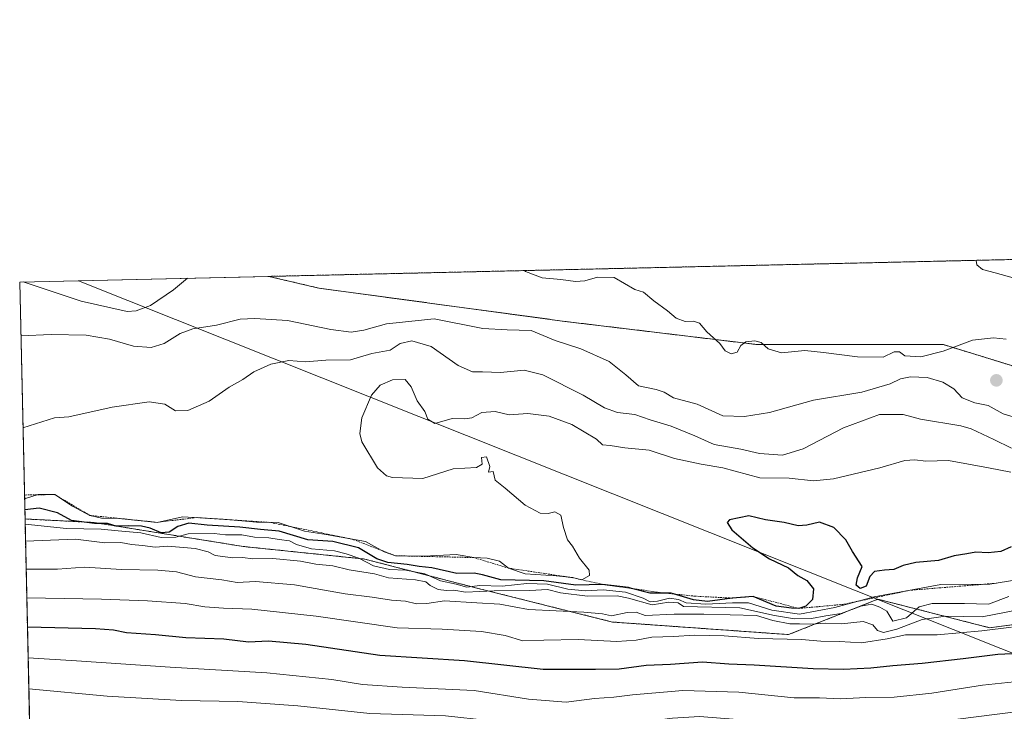
# Model space of a CAD drawing. Units: metres. Extents: x 655309 to 658776, y 4725549 to 4727940.
# Drawn here: x 655309 to 655600, y 4727735 to 4727940 of the extents above; entities that cross this region are included whole.
import ezdxf

# ---------------------------------------------------------------- set-up
doc = ezdxf.new("R2010")
doc.units = ezdxf.units.M
doc.header["$MEASUREMENT"] = 0
doc.linetypes.add('TRAZOS', pattern=[0.75, 0.5, -0.25])
for name, color, linetype, lineweight in [('Arbolado forestal', 92, 'TRAZOS', 0), ('Arbolado forestal CxS', 92, 'Continuous', 0), ('Carátula', 7, 'Continuous', 5), ('Comarca', 2, 'Continuous', 13), ('Comarca CxS', 133, 'Continuous', 0), ('Comunidad Autónoma CxS', 142, 'Continuous', 0), ('Curva de nivel maestra', 36, 'Continuous', 30), ('Curva de nivel normal', 36, 'Continuous', 0), ('Entidad de ámbito territorial', 19, 'Continuous', 0), ('Entidad de ámbito territorial CxS', 92, 'Continuous', 0), ('Escarpado lineal', 39, 'TRAZOS', 0), ('Espacio natural protegido CxS', 2, 'Continuous', 0), ('Matorral', 135, 'Continuous', 0), ('Matorral CxS', 135, 'Continuous', 0), ('Municipio', 9, 'Continuous', 13), ('Municipio CxS', 142, 'Continuous', 0), ('Provincia CxS', 1, 'Continuous', 0), ('Punto de cota en terreno', 7, 'Continuous', 0)]:
    doc.layers.add(name, color=color, linetype=linetype, lineweight=lineweight)

# ---------------------------------------------------------------- blocks, each defined once
blk = doc.blocks.new('*U171')
at = {"layer": 'Curva de nivel normal', "color": 36, "linetype": 'Continuous', "lineweight": 0}
for points in [[(655458.61, 4727865.68, 1215), (655458.92, 4727865.41, 1215), (655463.78, 4727863.56, 1215), (655469.32, 4727863.02, 1215), (655473.62, 4727862.41, 1215), (655476.4, 4727862.64, 1215), (655480.11, 4727863.69, 1215), (655485.04, 4727863.64, 1215), (655491.14, 4727860.07, 1215), (655493.74, 4727859.32, 1215), (655496.79, 4727856.7, 1215), (655500.87, 4727853.78, 1215), (655503.39, 4727851.63, 1215), (655506.03, 4727850.6, 1215), (655508.48, 4727850.72, 1215), (655510.28, 4727850.14, 1215), (655512.48, 4727847.62, 1215), (655516.26, 4727844.16, 1215), (655517.83, 4727841.99, 1215), (655519.59, 4727841.04, 1215), (655521.4, 4727841.6, 1215), (655522.52, 4727843.54, 1215), (655523.95, 4727844.59, 1215), (655526.58, 4727844.95, 1215), (655528.49, 4727844.4, 1215), (655530.52, 4727842.57, 1215), (655534.49, 4727841.33, 1215), (655541.37, 4727842.09, 1215), (655546.91, 4727841.48, 1215), (655556.94, 4727840.18, 1215), (655564.52, 4727840.09, 1215), (655567.78, 4727841.69, 1215), (655569.4, 4727841.64, 1215), (655570.94, 4727840.52, 1215), (655575.65, 4727840.16, 1215), (655582.25, 4727841.91, 1215), (655590.92, 4727845.13, 1215), (655597.15, 4727845.83, 1215), (655600.84, 4727845.42, 1215)], [(655607.57, 4727821.14, 1215), (655600.01, 4727823.39, 1215), (655595.53, 4727825.83, 1215), (655591.57, 4727826.63, 1215), (655587.84, 4727828.06, 1215), (655585.38, 4727830.78, 1215), (655582.16, 4727832.7, 1215), (655577.49, 4727834.1, 1215), (655572.62, 4727834.3, 1215), (655569.68, 4727833.72, 1215), (655566.59, 4727832.2, 1215), (655558.26, 4727829.76, 1215), (655543.92, 4727827.44, 1215), (655530.92, 4727823.74, 1215), (655523.57, 4727822.59, 1215), (655517.17, 4727822.75, 1215), (655509.57, 4727826.22, 1215), (655502.62, 4727828.05, 1215), (655499.86, 4727829.76, 1215), (655497.47, 4727830.57, 1215), (655492.24, 4727831.58, 1215), (655488.49, 4727834.92, 1215), (655483.55, 4727838.79, 1215), (655475.18, 4727842.56, 1215), (655467.61, 4727845.06, 1215), (655460.56, 4727847.96, 1215), (655453.42, 4727848.18, 1215), (655446.26, 4727848.56, 1215), (655431.92, 4727851.39, 1215), (655417.81, 4727849.9, 1215), (655411.12, 4727848.09, 1215), (655407.43, 4727847.51, 1215), (655401.42, 4727848.23, 1215), (655388.55, 4727850.96, 1215), (655378.92, 4727851.52, 1215), (655374.59, 4727851.35, 1215), (655367.59, 4727849.56, 1215), (655360.59, 4727848.42, 1215), (655356.92, 4727847.09, 1215), (655352.1, 4727844.09, 1215), (655348.31, 4727842.99, 1215), (655343.09, 4727843.32, 1215), (655336, 4727845.4, 1215), (655329.15, 4727846.6, 1215), (655318.73, 4727846.81, 1215), (655309.83, 4727846.35, 1215)], [(655309.83, 4727846.35, 1215)]]:
    blk.add_polyline3d(points, dxfattribs=at)
blk = doc.blocks.new('*U175')
at = {"layer": 'Curva de nivel normal', "color": 36, "linetype": 'Continuous', "lineweight": 0}
for points in [[(655602.45, 4727813.19, 1210), (655597.26, 4727815.82, 1210), (655590.55, 4727818.92, 1210), (655587.46, 4727819.82, 1210), (655575.53, 4727821.78, 1210), (655570.45, 4727823.18, 1210), (655563.42, 4727823.14, 1210), (655552.82, 4727819.18, 1210), (655540.86, 4727813.02, 1210), (655534.76, 4727811.16, 1210), (655528.02, 4727811.64, 1210), (655522.53, 4727812.91, 1210), (655514.59, 4727814.29, 1210), (655508.94, 4727816.88, 1210), (655501.96, 4727819.71, 1210), (655495.75, 4727821.6, 1210), (655491.21, 4727823.14, 1210), (655486.08, 4727823.76, 1210), (655482.25, 4727825.12, 1210), (655475.87, 4727828.83, 1210), (655463.96, 4727834.84, 1210), (655458.49, 4727836.21, 1210), (655451.54, 4727835.56, 1210), (655446.21, 4727835.78, 1210), (655443.2, 4727835.78, 1210), (655439.03, 4727837.6, 1210), (655431, 4727843.24, 1210), (655425.3, 4727844.96, 1210), (655421.82, 4727844.1, 1210), (655418.9, 4727842.2, 1210), (655413.49, 4727841.19, 1210), (655407.23, 4727839.3, 1210), (655399.92, 4727839.2, 1210), (655393.86, 4727838.76, 1210), (655389.02, 4727839.08, 1210), (655383.64, 4727838.02, 1210), (655378.67, 4727835.81, 1210), (655375.38, 4727833.5, 1210), (655371.35, 4727831.23, 1210), (655365.43, 4727827.08, 1210), (655359.16, 4727824.3, 1210), (655355.47, 4727824.24, 1210), (655352.3, 4727826.21, 1210), (655347.68, 4727826.89, 1210), (655336.83, 4727825.28, 1210), (655324.01, 4727822.48, 1210), (655319.73, 4727822.19, 1210), (655310.44, 4727819.22, 1210)], [(655592.01, 4727868.7, 1210), (655592.24, 4727867.34, 1210), (655593.87, 4727866, 1210), (655597.6, 4727865.01, 1210), (655602.95, 4727863.58, 1210), (655613.02, 4727862.42, 1210), (655620.95, 4727862.98, 1210), (655625.41, 4727864.08, 1210), (655628.54, 4727866.52, 1210), (655630.58, 4727869.58, 1210)]]:
    blk.add_polyline3d(points, dxfattribs=at)
blk = doc.blocks.new('*U177')
at = {"layer": 'Curva de nivel normal', "color": 36, "linetype": 'Continuous', "lineweight": 0}
for points in [[(655604.44, 4727765.49, 1185), (655593.78, 4727763.4, 1185), (655582.92, 4727763.63, 1185), (655576.06, 4727762.56, 1185), (655568.59, 4727759.73, 1185), (655564.64, 4727758.78, 1185), (655562.83, 4727759.32, 1185), (655561.45, 4727761.07, 1185), (655558.59, 4727761.96, 1185), (655552.24, 4727761.36, 1185), (655547.36, 4727761.48, 1185), (655542.99, 4727761.18, 1185), (655539.78, 4727761.31, 1185), (655536.92, 4727761.3, 1185), (655531.97, 4727762.32, 1185), (655527.11, 4727763.77, 1185), (655511.59, 4727764.19, 1185), (655502.76, 4727764.21, 1185), (655494.26, 4727763.82, 1185), (655491.59, 4727764.72, 1185), (655488.92, 4727764.7, 1185), (655484.26, 4727763.66, 1185), (655481.59, 4727764.24, 1185), (655476.16, 4727764.76, 1185), (655459.8, 4727765.53, 1185), (655451.29, 4727767.12, 1185), (655444.54, 4727767.57, 1185), (655434.92, 4727768.08, 1185), (655429.78, 4727767.37, 1185), (655426.7, 4727767.25, 1185), (655423.45, 4727768.06, 1185), (655419.26, 4727768.31, 1185), (655413.59, 4727769.22, 1185), (655405.59, 4727770.16, 1185), (655390.64, 4727772.86, 1185), (655379.14, 4727773.86, 1185), (655373.75, 4727773.56, 1185), (655369.21, 4727774.34, 1185), (655361.43, 4727775.19, 1185), (655355.77, 4727776.64, 1185), (655350.26, 4727777.21, 1185), (655339.59, 4727777.33, 1185), (655328.59, 4727778.1, 1185), (655320.62, 4727777.5, 1185), (655311.37, 4727777.46, 1185)], [(655311.37, 4727777.46, 1185)]]:
    blk.add_polyline3d(points, dxfattribs=at)
blk = doc.blocks.new('*U178')
at = {"layer": 'Curva de nivel normal', "color": 36, "linetype": 'Continuous', "lineweight": 0}
for points in [[(655601.69, 4727769.43, 1190), (655595.7, 4727767.15, 1190), (655588.52, 4727767.31, 1190), (655578.98, 4727767.36, 1190), (655575.19, 4727766.3, 1190), (655571.44, 4727763.06, 1190), (655567.38, 4727762.06, 1190), (655565.58, 4727765.07, 1190), (655563.55, 4727766.28, 1190), (655561.15, 4727767.11, 1190), (655557.95, 4727766.52, 1190), (655552.12, 4727764.33, 1190), (655547.6, 4727763.66, 1190), (655543.39, 4727762.92, 1190), (655538.38, 4727762.78, 1190), (655532.4, 4727763.81, 1190), (655522.24, 4727766.06, 1190), (655505.59, 4727766.41, 1190), (655503.95, 4727767.49, 1190), (655501.21, 4727767.73, 1190), (655496.28, 4727766.96, 1190), (655489.28, 4727768.89, 1190), (655486.01, 4727769.6, 1190), (655477.2, 4727769.45, 1190), (655469.23, 4727770.48, 1190), (655465.36, 4727771.48, 1190), (655460.15, 4727771.19, 1190), (655449.58, 4727771.03, 1190), (655441.14, 4727770.68, 1190), (655437.67, 4727771.28, 1190), (655435.51, 4727771.2, 1190), (655433.05, 4727771.51, 1190), (655430.69, 4727772.6, 1190), (655429.47, 4727773.71, 1190), (655426.38, 4727774.29, 1190), (655418.37, 4727774.95, 1190), (655414.27, 4727776.08, 1190), (655406.78, 4727777.26, 1190), (655401.99, 4727778.46, 1190), (655396.98, 4727778.9, 1190), (655392.4, 4727779.86, 1190), (655384.26, 4727780.61, 1190), (655378.26, 4727780.56, 1190), (655375.38, 4727780.87, 1190), (655372.42, 4727780.8, 1190), (655367.21, 4727781.51, 1190), (655365.16, 4727782.58, 1190), (655361.26, 4727783.57, 1190), (655353.24, 4727784.24, 1190), (655349.5, 4727783.99, 1190), (655345.7, 4727784.49, 1190), (655342.46, 4727784.8, 1190), (655339.39, 4727785.3, 1190), (655334.59, 4727785.23, 1190), (655325.92, 4727786.3, 1190), (655311.19, 4727785.71, 1190)], [(655311.19, 4727785.71, 1190)]]:
    blk.add_polyline3d(points, dxfattribs=at)
blk = doc.blocks.new('*U194')
at = {"layer": 'Curva de nivel normal', "color": 36, "linetype": 'Continuous', "lineweight": 0}
for points in [[(655311.56, 4727769, 1180), (655333.64, 4727768.57, 1180), (655347.26, 4727768.1, 1180), (655358.39, 4727767.32, 1180), (655364.2, 4727766.37, 1180), (655369.67, 4727765.92, 1180), (655378.08, 4727765.66, 1180), (655397.07, 4727763.55, 1180), (655420.95, 4727760.14, 1180), (655434.26, 4727759.7, 1180), (655445.92, 4727759.06, 1180), (655452.92, 4727757.85, 1180), (655458.1, 4727756.3, 1180), (655464.31, 4727756.54, 1180), (655474.43, 4727756.68, 1180), (655485.89, 4727756.06, 1180), (655491.62, 4727756.49, 1180), (655496.18, 4727757.36, 1180), (655502.67, 4727757.55, 1180), (655508.68, 4727757.93, 1180), (655517.55, 4727757.8, 1180), (655527.74, 4727757, 1180), (655540.4, 4727756.65, 1180), (655546.17, 4727756.18, 1180), (655551.61, 4727756.13, 1180), (655558.1, 4727755.72, 1180), (655565.71, 4727756.87, 1180), (655571.13, 4727758.04, 1180), (655580.53, 4727758.11, 1180), (655593.67, 4727759.25, 1180), (655602.41, 4727760.32, 1180)], [(655311.56, 4727769, 1180)]]:
    blk.add_polyline3d(points, dxfattribs=at)
blk = doc.blocks.new('*U195')
at = {"layer": 'Curva de nivel normal', "color": 36, "linetype": 'Continuous', "lineweight": 0}
for points in [[(655311.07, 4727790.81, 1195), (655323.26, 4727789.51, 1195), (655333.58, 4727789.29, 1195), (655338.54, 4727788.75, 1195), (655345.26, 4727788.18, 1195), (655351.26, 4727786.8, 1195), (655355.59, 4727786.92, 1195), (655359.26, 4727787.93, 1195), (655366.92, 4727788.01, 1195), (655370.26, 4727787.62, 1195), (655375.06, 4727787.58, 1195), (655378.8, 4727786.9, 1195), (655383.1, 4727786.72, 1195), (655386.1, 4727786.2, 1195), (655389.2, 4727785.79, 1195), (655391.21, 4727784.8, 1195), (655395.66, 4727783.45, 1195), (655402.48, 4727782.92, 1195), (655405.94, 4727781.95, 1195), (655409.64, 4727780.73, 1195), (655413.99, 4727778.45, 1195), (655418.75, 4727777.33, 1195), (655423.52, 4727777.19, 1195), (655429.19, 4727776.08, 1195), (655433.81, 4727774, 1195), (655438.45, 4727773, 1195), (655441.6, 4727772.18, 1195), (655445.39, 4727772.64, 1195), (655451.96, 4727772.48, 1195), (655459.24, 4727773.23, 1195), (655465.34, 4727773.08, 1195), (655471.38, 4727771.53, 1195), (655476.63, 4727771.11, 1195), (655481.78, 4727771.36, 1195), (655488.4, 4727770.65, 1195), (655493.68, 4727768.89, 1195), (655495.73, 4727767.84, 1195), (655497.92, 4727767.99, 1195), (655501.39, 4727768.92, 1195), (655504.11, 4727768.52, 1195), (655506.39, 4727767.5, 1195), (655512.19, 4727767.11, 1195), (655520.06, 4727767.49, 1195), (655524.76, 4727767.55, 1195), (655531.61, 4727765.33, 1195), (655539.78, 4727764.21, 1195), (655550.22, 4727766.12, 1195), (655561.92, 4727769.32, 1195), (655581.62, 4727772.89, 1195), (655596.04, 4727772.99, 1195), (655609.52, 4727775.24, 1195)], [(655311.07, 4727790.81, 1195)]]:
    blk.add_polyline3d(points, dxfattribs=at)
blk = doc.blocks.new('*U205')
at = {"layer": 'Curva de nivel normal', "color": 36, "linetype": 'Continuous', "lineweight": 0}
for points in [[(655602.26, 4727806.12, 1205), (655595.69, 4727807.42, 1205), (655583.84, 4727809.6, 1205), (655577.16, 4727809.41, 1205), (655573.88, 4727809.8, 1205), (655570.95, 4727809.53, 1205), (655563.52, 4727807.44, 1205), (655549.89, 4727804.14, 1205), (655544, 4727803.58, 1205), (655536.76, 4727804.34, 1205), (655528.12, 4727804.44, 1205), (655517.18, 4727807.43, 1205), (655510.75, 4727808.44, 1205), (655502.91, 4727810.12, 1205), (655495.42, 4727812.62, 1205), (655488.26, 4727813.34, 1205), (655483.91, 4727814.02, 1205), (655481.67, 4727814.19, 1205), (655479.81, 4727815.88, 1205), (655472.59, 4727820.18, 1205), (655465.92, 4727822.66, 1205), (655459.59, 4727823.43, 1205), (655454.01, 4727823.08, 1205), (655449.96, 4727824, 1205), (655446, 4727823.71, 1205), (655443.05, 4727822.17, 1205), (655440.98, 4727821.84, 1205), (655437.18, 4727822, 1205), (655432.14, 4727820.5, 1205), (655430.02, 4727821.8, 1205), (655429.13, 4727824.01, 1205), (655426.87, 4727827.2, 1205), (655425.12, 4727831.34, 1205), (655423.31, 4727833.48, 1205), (655419.63, 4727833.44, 1205), (655415.97, 4727831.82, 1205), (655413.39, 4727828.83, 1205), (655410.55, 4727822.14, 1205), (655409.98, 4727817.54, 1205), (655410.57, 4727815.07, 1205), (655415.17, 4727807.42, 1205), (655417.81, 4727805.07, 1205), (655419.6, 4727804.51, 1205), (655428.6, 4727804.22, 1205), (655437.48, 4727807.09, 1205), (655444.4, 4727807.5, 1205), (655446.06, 4727808.52, 1205), (655445.84, 4727810.48, 1205), (655447.39, 4727810.61, 1205), (655448.38, 4727807.8, 1205), (655447.96, 4727806.15, 1205), (655449.29, 4727806.28, 1205), (655449.93, 4727803.78, 1205), (655452.85, 4727801.43, 1205), (655458.77, 4727796.34, 1205), (655463.19, 4727794.03, 1205), (655465.55, 4727793.93, 1205), (655467.58, 4727794.43, 1205), (655469.32, 4727793.4, 1205), (655470.14, 4727789.81, 1205), (655471.28, 4727786.13, 1205), (655472.72, 4727784.31, 1205), (655474.85, 4727780.76, 1205), (655477.7, 4727777.18, 1205), (655477.8, 4727775.63, 1205), (655475.54, 4727774.35, 1205), (655472.72, 4727774.96, 1205), (655467.96, 4727775.54, 1205), (655458.8, 4727776.05, 1205), (655453.82, 4727777.79, 1205), (655451.24, 4727779.87, 1205), (655447.59, 4727780.74, 1205), (655443.59, 4727780.9, 1205), (655438.44, 4727781.82, 1205), (655428.92, 4727781.26, 1205), (655420.49, 4727781.43, 1205), (655417.18, 4727782.56, 1205), (655411.65, 4727785.65, 1205), (655399.96, 4727787.72, 1205), (655393.59, 4727788.74, 1205), (655385.86, 4727791.28, 1205), (655379.4, 4727791.32, 1205), (655369.59, 4727792.24, 1205), (655357.56, 4727792.95, 1205), (655350.12, 4727791.3, 1205), (655338.74, 4727792.48, 1205), (655333.65, 4727792.58, 1205), (655330.22, 4727793.34, 1205), (655325.1, 4727796.1, 1205), (655319.83, 4727799.52, 1205), (655314.93, 4727799.53, 1205), (655310.91, 4727798.25, 1205)], [(655310.91, 4727798.25, 1205)]]:
    blk.add_polyline3d(points, dxfattribs=at)
blk = doc.blocks.new('*U206')
at = {"layer": 'Curva de nivel maestra', "color": 36, "linetype": 'Continuous', "lineweight": 30}
for points in [[(655602.31, 4727784.07, 1200), (655599.26, 4727782.69, 1200), (655595.59, 4727782.26, 1200), (655591.92, 4727782.52, 1200), (655589.21, 4727781.96, 1200), (655585.49, 4727781.39, 1200), (655580.85, 4727780.01, 1200), (655574.21, 4727779.44, 1200), (655570.47, 4727778.58, 1200), (655567.66, 4727777.36, 1200), (655564.94, 4727777.22, 1200), (655562, 4727776.78, 1200), (655560.58, 4727775.34, 1200), (655559.5, 4727772.46, 1200), (655557.73, 4727771.75, 1200), (655556.53, 4727772.73, 1200), (655556.94, 4727774.86, 1200), (655558.31, 4727778.22, 1200), (655555.46, 4727782.64, 1200), (655553.46, 4727786.1, 1200), (655549.94, 4727789.78, 1200), (655545.72, 4727791.36, 1200), (655541.98, 4727790.43, 1200), (655539.42, 4727790.3, 1200), (655535.27, 4727791.21, 1200), (655529.81, 4727792.08, 1200), (655524.9, 4727793.2, 1200), (655519.1, 4727792.02, 1200), (655518.43, 4727791.3, 1200), (655519.82, 4727789.08, 1200), (655525.99, 4727783.73, 1200), (655530.93, 4727780.54, 1200), (655536.54, 4727777.88, 1200), (655539.3, 4727775.58, 1200), (655541.99, 4727774.1, 1200), (655543.93, 4727771.66, 1200), (655543.64, 4727768.5, 1200), (655541.65, 4727766.51, 1200), (655539.64, 4727765.87, 1200)], [(655539.64, 4727765.87, 1200), (655537.44, 4727765.98, 1200), (655532.97, 4727766.58, 1200), (655526.09, 4727769.42, 1200), (655519.9, 4727768.92, 1200), (655512.64, 4727767.91, 1200), (655508.5, 4727768.37, 1200), (655502.57, 4727770.16, 1200), (655501.91, 4727770.36, 1200), (655500.72, 4727770.36, 1200), (655495.59, 4727770.34, 1200), (655490.23, 4727771.76, 1200), (655489.26, 4727772.02, 1200), (655481.63, 4727772.98, 1200), (655473.76, 4727772.74, 1200), (655464.28, 4727774.06, 1200), (655451.57, 4727774.28, 1200), (655446.2, 4727775.78, 1200), (655443.68, 4727776.27, 1200), (655438.62, 4727776.21, 1200), (655431.22, 4727777.84, 1200), (655427.52, 4727778.28, 1200), (655423.93, 4727778.89, 1200), (655418.18, 4727779.43, 1200), (655414.93, 4727780.52, 1200), (655409.56, 4727783.81, 1200), (655402.01, 4727785.6, 1200), (655394.56, 4727786.14, 1200), (655386.16, 4727788.74, 1200), (655380.57, 4727789.16, 1200), (655374.53, 4727789.86, 1200), (655364.88, 4727790.45, 1200), (655359.4, 4727791.06, 1200), (655356.15, 4727790.12, 1200), (655353.66, 4727788.42, 1200), (655351.28, 4727788.16, 1200), (655348.04, 4727789.54, 1200), (655345.46, 4727790.13, 1200), (655341.64, 4727790.3, 1200), (655337.92, 4727790.18, 1200), (655335.41, 4727791, 1200), (655331.54, 4727790.99, 1200), (655324.77, 4727791.8, 1200), (655320.6, 4727794.13, 1200), (655315.21, 4727795.49, 1200), (655310.98, 4727794.98, 1200)]]:
    blk.add_polyline3d(points, dxfattribs=at)
blk = doc.blocks.new('5PATER')
at = {"layer": 'Carátula', "linetype": 'Continuous', "lineweight": 5}
h = blk.add_hatch(color=250, dxfattribs=at)
edge = h.paths.add_edge_path()
edge.add_ellipse((0, 0.01), major_axis=(-1.33, -1.34), ratio=0.999422, start_angle=0, end_angle=360)

msp = doc.modelspace()

# ---------------------------------------------------------------- linework, layer by layer
at = {"layer": 'Arbolado forestal', "color": 92, "linetype": 'TRAZOS', "lineweight": 0}
for points in [[(655383.07, 4727863.96, 1219.52), (656301.37, 4727884.81, 1203.61)], [(655675.95, 4727791.16, 1199.77), (655670.7, 4727799.63, 1197.17), (655633.41, 4727828.09, 1213.2), (655582.37, 4727843.8, 1214.7), (655527.41, 4727843.8, 1215.14), (655470.48, 4727850.67, 1215.96), (655397.85, 4727860.49, 1218.51), (655383.07, 4727863.96, 1219.52)], [(655312.81, 4727713.33, 1147.25), (655311.04, 4727792.29, 1196.28)], [(655311.04, 4727792.29, 1196.28), (655331.44, 4727791.26, 1198.67), (655375.48, 4727784.17, 1192.11), (655411.42, 4727780.45, 1195.11), (655444.89, 4727771.78, 1192.71), (655484.55, 4727761.86, 1183.47), (655536.6, 4727758.14, 1181.08), (655563.01, 4727768.6, 1191.3), (655595.96, 4727760.17, 1180.7), (655645.18, 4727766.75, 1181.3), (655653.04, 4727778.53, 1190.63), (655664.82, 4727792.27, 1200.9), (655675.95, 4727791.16, 1199.77)]]:
    msp.add_polyline3d(points, dxfattribs=at)
at = {"layer": 'Arbolado forestal CxS', "color": 92, "linetype": 'Continuous', "lineweight": 0}
msp.add_polyline3d([(656302.74, 4727862.93, 1199.47), (656279.24, 4727862.93, 1205.55), (656205.62, 4727859.99, 1205.18), (656129.07, 4727856.06, 1208.43), (656068.21, 4727845.27, 1209.52), (656019.14, 4727840.36, 1210.6), (655963.19, 4727830.54, 1211.56), (655916.08, 4727814.84, 1202.46), (655857.19, 4727803.06, 1205.28), (655783.58, 4727795.21, 1205.6), (655738.43, 4727795.21, 1204.23), (655694.26, 4727789.32, 1201.91), (655675.95, 4727791.16, 1199.77), (655670.71, 4727799.63, 1197.17), (655633.41, 4727828.09, 1213.2), (655582.37, 4727843.8, 1214.7), (655527.41, 4727843.8, 1215.14), (655470.48, 4727850.67, 1215.96), (655397.85, 4727860.48, 1218.51), (655383.07, 4727863.96, 1219.52), (656301.37, 4727884.81, 1203.61), (656302.74, 4727862.93, 1199.47)], close=True, dxfattribs=at)
msp.add_polyline3d([(655541.67, 4727575.65, 1060.46), (655534, 4727598.93, 1075.49), (655535.69, 4727606.61, 1080.61), (655530.31, 4727616.62, 1086.38), (655516.13, 4727623.83, 1089.78), (655487.19, 4727635.69, 1095.75), (655460.48, 4727636.18, 1099.47), (655447.36, 4727675.8, 1128.15), (655451.32, 4727699.57, 1142.59), (655409.74, 4727698.58, 1141.06), (655323.6, 4727712.45, 1147), (655322.6, 4727712.53, 1147.05), (655312.81, 4727713.33, 1147.25), (655311.04, 4727792.29, 1196.28), (655331.44, 4727791.26, 1198.67), (655375.48, 4727784.17, 1192.11), (655411.42, 4727780.45, 1195.11), (655444.89, 4727771.78, 1192.71), (655484.55, 4727761.86, 1183.47), (655536.6, 4727758.14, 1181.08), (655563.01, 4727768.6, 1191.3), (655595.96, 4727760.17, 1180.7), (655645.19, 4727766.75, 1181.3)], dxfattribs=at)
at = {"layer": 'Comarca', "color": 2, "linetype": 'Continuous', "lineweight": 13}
msp.add_polyline3d([(655642.48, 4727736.82, 1164.02), (655326.89, 4727862.69, 1221.59)], dxfattribs=at)
msp.add_polyline3d([(655642.48, 4727736.82, 1164.02), (655326.89, 4727862.69, 1221.59)], dxfattribs=at)
at = {"layer": 'Comarca CxS', "color": 133, "linetype": 'Continuous', "lineweight": 0}
for points in [[(656420.63, 4727858.46, 1187.28), (656382.96, 4727857.84, 1186.85), (656382.79, 4727857.83, 1186.84), (656339.53, 4727854.8, 1185.36), (656300.51, 4727850.21, 1183.66), (656243.62, 4727843.68, 1186.27), (656165.74, 4727832.34, 1187.6), (656116.07, 4727824.34, 1187.78), (656114.99, 4727824.17, 1187.86), (656112.39, 4727823.83, 1188.11), (656076.86, 4727819.09, 1189.74), (656017.01, 4727808.68, 1190.22), (655967.32, 4727798.12, 1191.38), (655936.8, 4727794.11, 1194.45), (655919.63, 4727789.52, 1196.49), (655906.54, 4727784.39, 1199.2), (655905.15, 4727783.84, 1199.54), (655895.52, 4727779.85, 1202.04), (655870.41, 4727769.43, 1199.42), (655797.55, 4727739.14, 1166.13), (655712.85, 4727737.56, 1163.82), (655642.48, 4727736.82, 1164.02), (655326.89, 4727862.69, 1221.59), (658415.11, 4727932.8, 1127.82)], [(656420.63, 4727858.46, 1187.28), (656382.96, 4727857.84, 1186.85), (656382.79, 4727857.83, 1186.84), (656339.53, 4727854.8, 1185.36), (656300.51, 4727850.21, 1183.66), (656243.62, 4727843.68, 1186.27), (656165.74, 4727832.34, 1187.6), (656116.07, 4727824.34, 1187.78), (656114.99, 4727824.17, 1187.86), (656112.39, 4727823.83, 1188.11), (656076.86, 4727819.09, 1189.74), (656017.01, 4727808.68, 1190.22), (655967.32, 4727798.12, 1191.38), (655936.8, 4727794.11, 1194.45), (655919.63, 4727789.51, 1196.49), (655906.54, 4727784.39, 1199.2), (655905.15, 4727783.84, 1199.54), (655895.52, 4727779.85, 1202.04), (655870.41, 4727769.43, 1199.42), (655797.55, 4727739.14, 1166.13), (655712.85, 4727737.56, 1163.82), (655642.48, 4727736.82, 1164.02), (655326.89, 4727862.69, 1221.59), (658415.11, 4727932.8, 1127.82)], [(655361.41, 4725549.02, 1039.59), (655325.04, 4727168.96, 896.77), (655309.47, 4727862.29, 1219.68), (655326.89, 4727862.69, 1221.59), (655642.48, 4727736.82, 1164.02), (655712.85, 4727737.56, 1163.82), (655797.55, 4727739.14, 1166.13)], [(655361.41, 4725549.02, 1039.59), (655325.04, 4727168.96, 896.77), (655309.47, 4727862.29, 1219.68), (655326.89, 4727862.69, 1221.59), (655642.48, 4727736.82, 1164.02), (655712.85, 4727737.56, 1163.82), (655797.55, 4727739.14, 1166.13)]]:
    msp.add_polyline3d(points, dxfattribs=at)
at = {"layer": 'Comunidad Autónoma CxS', "color": 142, "linetype": 'Continuous', "lineweight": 0}
msp.add_polyline3d([(658776.21, 4725626.48, 826.72), (655361.41, 4725549.02, 1039.59), (655309.47, 4727862.29, 1219.68), (658723.08, 4727939.79, 1011.91), (658776.21, 4725626.48, 826.72)], close=True, dxfattribs=at)
msp.add_polyline3d([(658776.21, 4725626.48, 826.72), (655361.41, 4725549.02, 1039.59), (655309.47, 4727862.29, 1219.68), (658723.08, 4727939.79, 1011.91), (658776.21, 4725626.48, 826.72)], close=True, dxfattribs=at)
at = {"layer": 'Curva de nivel maestra', "color": 36, "linetype": 'Continuous', "lineweight": 30}
msp.add_polyline3d([(655311.76, 4727760.41, 1175), (655331.88, 4727759.97, 1175), (655337.18, 4727759.58, 1175), (655340.98, 4727758.8, 1175), (655349.6, 4727758.19, 1175), (655358.56, 4727757.24, 1175), (655369.76, 4727756.87, 1175), (655377.09, 4727756, 1175), (655382.99, 4727756.27, 1175), (655394.03, 4727755.32, 1175), (655415.82, 4727752.05, 1175), (655440.82, 4727750.52, 1175), (655464.15, 4727747.97, 1175), (655479.59, 4727747.92, 1175), (655486.52, 4727748.04, 1175), (655494.53, 4727749.09, 1175), (655501.76, 4727749.45, 1175), (655511.15, 4727750.05, 1175), (655518.92, 4727749.5, 1175), (655526.45, 4727749.16, 1175), (655543.9, 4727748.15, 1175), (655552.82, 4727747.95, 1175), (655560.88, 4727748.32, 1175), (655567.41, 4727749.04, 1175), (655576.1, 4727749.68, 1175), (655588.15, 4727751.07, 1175), (655598.38, 4727752.4, 1175), (655606.78, 4727752.75, 1175)], dxfattribs=at)
at = {"layer": 'Curva de nivel normal', "color": 36, "linetype": 'Continuous', "lineweight": 0}
for points in [[(655310.54, 4727862.31, 1220), (655327.61, 4727856.68, 1220), (655341.18, 4727853.59, 1220), (655343.85, 4727853.74, 1220), (655348.08, 4727855.38, 1220), (655354.92, 4727859.96, 1220), (655359.08, 4727863.42, 1220)], [(655311.96, 4727751.29, 1170), (655326.24, 4727750.4, 1170), (655353.94, 4727748.5, 1170), (655382.49, 4727746.82, 1170), (655401.64, 4727744.89, 1170), (655410.73, 4727743.43, 1170), (655422.48, 4727742.59, 1170), (655443.72, 4727741.63, 1170), (655459.75, 4727739.05, 1170), (655470.93, 4727738.14, 1170), (655479.22, 4727739.25, 1170), (655484.98, 4727739.62, 1170), (655490.52, 4727740.38, 1170), (655505.38, 4727741.63, 1170), (655521.86, 4727741.11, 1170), (655538.24, 4727739.47, 1170), (655545.77, 4727739.44, 1170), (655551.9, 4727739.17, 1170), (655559.42, 4727739.52, 1170), (655567.79, 4727739.7, 1170), (655578.96, 4727740.83, 1170), (655593.85, 4727743.22, 1170), (655608.88, 4727744.78, 1170)], [(655312.17, 4727742.16, 1165), (655335.35, 4727739.93, 1165), (655357.27, 4727738.64, 1165), (655373.95, 4727738.34, 1165), (655391.68, 4727737.05, 1165), (655412.9, 4727734.82, 1165), (655435.29, 4727734.1, 1165), (655447.92, 4727732.74, 1165), (655458.13, 4727729.94, 1165), (655464.55, 4727729.01, 1165), (655471.14, 4727729.54, 1165), (655482.1, 4727731.63, 1165), (655487.3, 4727732.13, 1165), (655491.59, 4727732.09, 1165), (655502.28, 4727733.47, 1165), (655510.32, 4727733.9, 1165), (655521.51, 4727733.02, 1165), (655539.46, 4727730.41, 1165), (655570.67, 4727731.64, 1165), (655586.61, 4727733.12, 1165), (655604.44, 4727735.45, 1165)]]:
    msp.add_polyline3d(points, dxfattribs=at)
at = {"layer": 'Entidad de ámbito territorial', "color": 19, "linetype": 'Continuous', "lineweight": 0}
msp.add_polyline3d([(655642.48, 4727736.82, 1164.02), (655326.89, 4727862.69, 1221.59)], dxfattribs=at)
msp.add_polyline3d([(655642.48, 4727736.82, 1164.02), (655326.89, 4727862.69, 1221.59)], dxfattribs=at)
at = {"layer": 'Entidad de ámbito territorial CxS', "color": 92, "linetype": 'Continuous', "lineweight": 0}
for points in [[(655797.55, 4727739.14, 1166.13), (655712.85, 4727737.56, 1163.82), (655642.48, 4727736.82, 1164.02), (655326.89, 4727862.69, 1221.59), (655326.89, 4727862.69, 1221.59), (658415.11, 4727932.8, 1127.82)], [(655797.55, 4727739.14, 1166.13), (655712.85, 4727737.56, 1163.82), (655642.48, 4727736.82, 1164.02), (655326.89, 4727862.69, 1221.59), (655326.89, 4727862.69, 1221.59), (658415.11, 4727932.8, 1127.82)], [(655357.37, 4725728.92, 1029.67), (655309.47, 4727862.29, 1219.68), (655326.89, 4727862.69, 1221.59), (655642.48, 4727736.82, 1164.02), (655639.74, 4727579.76, 1069.64), (655638.92, 4727558.95, 1056.97), (655636.15, 4727488.7, 1017.91), (655635.33, 4727467.91, 1007.37), (655626.46, 4727318.16, 945.31), (655622.91, 4727258.13, 926.98), (655618.18, 4727178.22, 906.63), (655616.89, 4727156.44, 901.66), (655615.79, 4727137.84, 898.61), (655610.65, 4727051.05, 883.88), (655608.61, 4727016.52, 878.38), (655607.13, 4726994.67, 875.26), (655601.97, 4726918.22, 863.38)], [(655357.37, 4725728.92, 1029.67), (655309.47, 4727862.29, 1219.68), (655326.89, 4727862.69, 1221.59), (655642.48, 4727736.82, 1164.02), (655639.74, 4727579.76, 1069.64), (655638.92, 4727558.95, 1056.97), (655636.15, 4727488.7, 1017.91), (655635.33, 4727467.91, 1007.37), (655626.46, 4727318.16, 945.31), (655622.91, 4727258.13, 926.98), (655618.18, 4727178.22, 906.63), (655616.89, 4727156.44, 901.66), (655615.79, 4727137.84, 898.61), (655610.65, 4727051.05, 883.88), (655608.61, 4727016.52, 878.38), (655607.13, 4726994.67, 875.26), (655601.97, 4726918.22, 863.38)]]:
    msp.add_polyline3d(points, dxfattribs=at)
at = {"layer": 'Escarpado lineal', "color": 39, "linetype": 'TRAZOS', "lineweight": 0}
msp.add_polyline3d([(655597.97, 4727773.31, 1203.95), (655572.49, 4727771.24, 1203.95), (655552.76, 4727767.07, 1203.95), (655539.64, 4727765.87, 1203.95), (655526.09, 4727769.42, 1203.95), (655519.9, 4727768.92, 1203.95), (655509.03, 4727769.48, 1203.95), (655502.57, 4727770.16, 1203.95), (655500.72, 4727770.36, 1203.95), (655498.51, 4727770.59, 1203.95), (655490.23, 4727771.76, 1203.95), (655481.63, 4727772.98, 1203.95), (655472.72, 4727774.96, 1203.95), (655453.82, 4727777.79, 1203.95), (655443.59, 4727780.9, 1203.95), (655420.49, 4727781.43, 1203.95), (655407.62, 4727786.36, 1203.95), (655383.34, 4727791.3, 1203.95), (655361.63, 4727792.71, 1203.95), (655350.12, 4727791.3, 1203.95), (655330.22, 4727793.34, 1203.95), (655319.83, 4727799.52, 1203.95), (655310.88, 4727799.37, 1203.95)], dxfattribs=at)
at = {"layer": 'Espacio natural protegido CxS', "color": 2, "linetype": 'Continuous', "lineweight": 0}
for points in [[(655326.89, 4727086.57, 880.7), (655309.47, 4727862.29, 1219.68), (655326.89, 4727862.69, 1221.59), (658723.08, 4727939.79, 1011.91)], [(655326.89, 4727086.57, 880.7), (655309.47, 4727862.29, 1219.68), (655326.89, 4727862.69, 1221.59), (658723.08, 4727939.79, 1011.91)], [(655325.04, 4727168.96, 896.77), (655309.47, 4727862.29, 1219.68), (655326.89, 4727862.69, 1221.59), (658415.11, 4727932.8, 1127.82)], [(655325.04, 4727168.96, 896.77), (655309.47, 4727862.29, 1219.68), (655326.89, 4727862.69, 1221.59), (658415.11, 4727932.8, 1127.82)]]:
    msp.add_polyline3d(points, dxfattribs=at)
at = {"layer": 'Matorral', "color": 135, "linetype": 'Continuous', "lineweight": 0}
for points in [[(655311.04, 4727792.29, 1196.28), (655309.47, 4727862.29, 1219.68), (655383.07, 4727863.96, 1219.52)], [(655675.95, 4727791.16, 1199.77), (655670.7, 4727799.63, 1197.17), (655633.41, 4727828.09, 1213.2), (655582.37, 4727843.8, 1214.7), (655527.41, 4727843.8, 1215.14), (655470.48, 4727850.67, 1215.96), (655397.85, 4727860.49, 1218.51), (655383.07, 4727863.96, 1219.52)], [(655311.04, 4727792.29, 1196.28), (655331.44, 4727791.26, 1198.67), (655375.48, 4727784.17, 1192.11), (655411.42, 4727780.45, 1195.11), (655444.89, 4727771.78, 1192.71), (655484.55, 4727761.86, 1183.47), (655536.6, 4727758.14, 1181.08), (655563.01, 4727768.6, 1191.3), (655595.96, 4727760.17, 1180.7), (655645.18, 4727766.75, 1181.3), (655653.04, 4727778.53, 1190.63), (655664.82, 4727792.27, 1200.9), (655675.95, 4727791.16, 1199.77)]]:
    msp.add_polyline3d(points, dxfattribs=at)
at = {"layer": 'Matorral CxS', "color": 135, "linetype": 'Continuous', "lineweight": 0}
msp.add_polyline3d([(655675.95, 4727791.16, 1199.77), (655664.82, 4727792.27, 1200.9), (655653.04, 4727778.53, 1190.63), (655645.19, 4727766.75, 1181.3), (655595.96, 4727760.17, 1180.7), (655563.01, 4727768.6, 1191.3), (655536.6, 4727758.14, 1181.08), (655484.55, 4727761.86, 1183.47), (655444.89, 4727771.78, 1192.71), (655411.42, 4727780.45, 1195.11), (655375.48, 4727784.17, 1192.11), (655331.44, 4727791.26, 1198.67), (655311.04, 4727792.29, 1196.28), (655309.47, 4727862.29, 1219.68), (655383.07, 4727863.96, 1219.52), (655397.85, 4727860.48, 1218.51), (655470.48, 4727850.67, 1215.96), (655527.41, 4727843.8, 1215.14), (655582.37, 4727843.8, 1214.7), (655633.41, 4727828.09, 1213.2), (655670.71, 4727799.63, 1197.17), (655675.95, 4727791.16, 1199.77)], close=True, dxfattribs=at)
at = {"layer": 'Municipio', "color": 9, "linetype": 'Continuous', "lineweight": 13}
msp.add_polyline3d([(655642.48, 4727736.82, 1164.02), (655326.89, 4727862.69, 1221.59)], dxfattribs=at)
msp.add_polyline3d([(655642.48, 4727736.82, 1164.02), (655326.89, 4727862.69, 1221.59)], dxfattribs=at)
at = {"layer": 'Municipio CxS', "color": 142, "linetype": 'Continuous', "lineweight": 0}
for points in [[(656420.63, 4727858.46, 1187.28), (656382.96, 4727857.84, 1186.85), (656382.79, 4727857.83, 1186.84), (656339.53, 4727854.8, 1185.36), (656300.51, 4727850.21, 1183.66), (656243.62, 4727843.68, 1186.27), (656165.74, 4727832.34, 1187.6), (656116.07, 4727824.34, 1187.78), (656114.99, 4727824.17, 1187.86), (656112.39, 4727823.83, 1188.11), (656076.86, 4727819.09, 1189.74), (656017.01, 4727808.68, 1190.22), (655967.32, 4727798.12, 1191.38), (655936.8, 4727794.11, 1194.45), (655919.63, 4727789.52, 1196.49), (655906.54, 4727784.39, 1199.2), (655905.15, 4727783.84, 1199.54), (655895.52, 4727779.85, 1202.04), (655870.41, 4727769.43, 1199.42), (655797.55, 4727739.14, 1166.13), (655712.85, 4727737.56, 1163.82), (655642.48, 4727736.82, 1164.02), (655326.89, 4727862.69, 1221.59), (658415.11, 4727932.8, 1127.82)], [(656420.63, 4727858.46, 1187.28), (656382.96, 4727857.84, 1186.85), (656382.79, 4727857.83, 1186.84), (656339.53, 4727854.8, 1185.36), (656300.51, 4727850.21, 1183.66), (656243.62, 4727843.68, 1186.27), (656165.74, 4727832.34, 1187.6), (656116.07, 4727824.34, 1187.78), (656114.99, 4727824.17, 1187.86), (656112.39, 4727823.83, 1188.11), (656076.86, 4727819.09, 1189.74), (656017.01, 4727808.68, 1190.22), (655967.32, 4727798.12, 1191.38), (655936.8, 4727794.11, 1194.45), (655919.63, 4727789.52, 1196.49), (655906.54, 4727784.39, 1199.2), (655905.15, 4727783.84, 1199.54), (655895.52, 4727779.85, 1202.04), (655870.41, 4727769.43, 1199.42), (655797.55, 4727739.14, 1166.13), (655712.85, 4727737.56, 1163.82), (655642.48, 4727736.82, 1164.02), (655326.89, 4727862.69, 1221.59), (658415.11, 4727932.8, 1127.82)], [(655357.37, 4725728.92, 1029.67), (655326.89, 4727086.57, 880.7), (655309.47, 4727862.29, 1219.68), (655326.89, 4727862.69, 1221.59), (655642.48, 4727736.82, 1164.02), (655639.74, 4727579.76, 1069.64), (655638.92, 4727558.95, 1056.97), (655636.15, 4727488.7, 1017.91), (655635.33, 4727467.91, 1007.37), (655626.46, 4727318.16, 945.31), (655622.91, 4727258.13, 926.98), (655618.18, 4727178.22, 906.63), (655616.89, 4727156.44, 901.66), (655615.79, 4727137.84, 898.61), (655610.65, 4727051.05, 883.88), (655608.61, 4727016.52, 878.38), (655607.13, 4726994.67, 875.26), (655601.97, 4726918.22, 863.38)], [(655357.37, 4725728.92, 1029.67), (655326.89, 4727086.57, 880.7), (655309.47, 4727862.29, 1219.68), (655326.89, 4727862.69, 1221.59), (655642.48, 4727736.82, 1164.02), (655639.74, 4727579.76, 1069.64), (655638.92, 4727558.95, 1056.97), (655636.15, 4727488.7, 1017.91), (655635.33, 4727467.91, 1007.37), (655626.46, 4727318.16, 945.31), (655622.91, 4727258.13, 926.98), (655618.18, 4727178.22, 906.63), (655616.89, 4727156.44, 901.66), (655615.79, 4727137.84, 898.61), (655610.65, 4727051.05, 883.88), (655608.61, 4727016.52, 878.38), (655607.13, 4726994.67, 875.26), (655601.97, 4726918.22, 863.38)]]:
    msp.add_polyline3d(points, dxfattribs=at)
at = {"layer": 'Provincia CxS', "color": 1, "linetype": 'Continuous', "lineweight": 0}
msp.add_polyline3d([(658776.21, 4725626.48, 826.72), (655361.41, 4725549.02, 1039.59), (655357.37, 4725728.92, 1029.67), (655309.47, 4727862.29, 1219.68), (658415.11, 4727932.8, 1127.82), (658723.08, 4727939.79, 1011.91), (658776.21, 4725626.48, 826.72)], close=True, dxfattribs=at)
msp.add_polyline3d([(658776.21, 4725626.48, 826.72), (655361.41, 4725549.02, 1039.59), (655357.37, 4725728.92, 1029.67), (655309.47, 4727862.29, 1219.68), (658415.11, 4727932.8, 1127.82), (658723.08, 4727939.79, 1011.91), (658776.21, 4725626.48, 826.72)], close=True, dxfattribs=at)

# ---------------------------------------------------------------- block references
at = {"layer": 'Curva de nivel maestra', "color": 36, "linetype": 'Continuous', "lineweight": 30}
msp.add_blockref('*U206', (0, 0), dxfattribs=at)
at = {"layer": 'Curva de nivel normal', "color": 36, "linetype": 'Continuous', "lineweight": 0}
for name in ['*U177', '*U194', '*U178', '*U195', '*U175', '*U205', '*U171']:
    msp.add_blockref(name, (0, 0), dxfattribs=at)
at = {"layer": 'Punto de cota en terreno', "linetype": 'Continuous', "lineweight": 0}
msp.add_blockref('5PATER', (655597.98, 4727833.24, 1215.5), dxfattribs=at)

doc.saveas('drawing.dxf')
